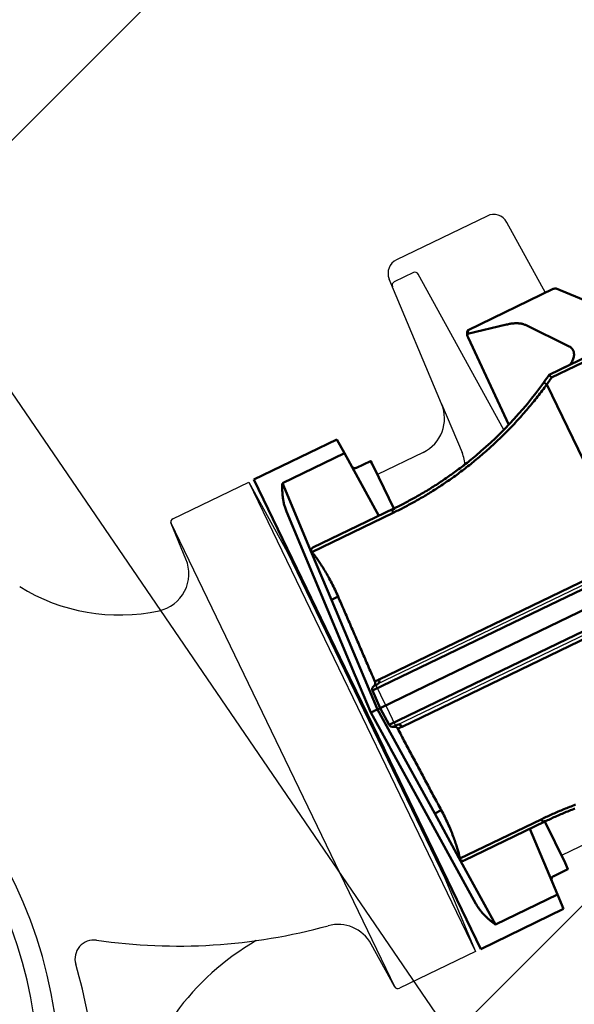
# Model space of a CAD drawing. Extents: x 2427515 to 2440852, y 4967689 to 4977109.
# Drawn here: x 2430437 to 2430452, y 4970413 to 4970439 of the extents above; entities that cross this region are included whole.
import ezdxf

# ---------------------------------------------------------------- set-up
doc = ezdxf.new("R2010")
doc.units = 0
doc.header["$MEASUREMENT"] = 0
for name, pattern in [('ACAD_ISO03W100', [30, 12, -18]), ('CENTRO', [2, 1.25, -0.25, 0.25, -0.25]), ('CONTINUA', [0])]:
    doc.linetypes.add(name, pattern=pattern)
doc.layers.get('0').update_dxf_attribs({"linetype": 'CONTINUOUS'})
doc.layers.add('CadTools_Envelope', color=23, linetype='ACAD_ISO03W100', lineweight=5)
for name, color, linetype in [('IA - Elettromeccanica di progetto', 1, 'CONTINUOUS'), ('IA - Etichette elettromeccanica progetto', 1, 'CONTINUOUS'), ('IA-LEGENDA-INTERVENTI DI PROGETTO', 1, 'CENTRO')]:
    doc.layers.add(name, color=color, linetype=linetype)

# ---------------------------------------------------------------- blocks, each defined once
blk = doc.blocks.new('A$C7FA73440')
at = {"layer": 'IA - Elettromeccanica di progetto', "linetype": 'Continuous', "lineweight": 50}
for p, q in [((175.76, 149), (175.54, 144.86)), ((200.14, 149), (175.76, 149)), ((200.14, 149), (200.14, 90.84)), ((174.55, 126), (175.54, 144.86)), ((170.14, 126), (170.14, 138.19)), ((170.23, 140), (174.34, 140)), ((193.9, 126), (170.14, 126)), ((200.14, 90), (200.14, 90.84)), ((200.14, 90), (200.14, 70)), ((196.2, 85.05), (196.41, 80)), ((4.43, 80), (143.9, 80)), ((179.78, 80), (143.9, 80)), ((179.78, 80), (196.41, 80)), ((196.41, 80), (196.2, 74.95)), ((196.41, 80), (197.14, 80)), ((197.14, 80), (198.14, 80)), ((200.14, 69.16), (200.14, 70)), ((200.14, 69.16), (200.14, 11)), ((170.14, 34), (193.9, 34)), ((170.14, 21.81), (170.14, 34)), ((175.54, 15.14), (174.55, 34)), ((132.75, 1.74), (133.1, 27.25)), ((88.41, 20), (106.12, 0.28)), ((117.76, 20), (95.08, 20)), ((170.23, 20), (174.34, 20)), ((175.54, 15.14), (175.76, 11)), ((200.14, 11), (175.76, 11)), ((106.74, 0), (106.9, 0)), ((106.9, 0), (131.91, 0)), ((132.09, 0), (131.91, 0))]:
    blk.add_line(p, q, dxfattribs=at).dxf.unprotected_set("ltscale", 0)
for p, q in [((175.54, 144.86), (193.79, 144.86)), ((193.79, 144.86), (194.84, 124.71)), ((170.23, 140), (170.14, 138.19)), ((196.08, 137.64), (198.56, 90.84)), ((194.69, 125.05), (170.82, 125.05)), ((194.61, 124.71), (194.84, 124.71)), ((195.5, 111.4), (194.84, 124.71)), ((193.56, 111.4), (195.5, 111.4)), ((195.5, 111.4), (197.14, 80)), ((198.56, 90), (198.56, 90.84)), ((198.56, 90), (199.14, 80)), ((119.42, 86.95), (193.29, 86.95)), ((143.98, 85.05), (4.47, 85.05)), ((179.52, 85.05), (143.98, 85.05)), ((196.2, 85.05), (179.52, 85.05)), ((197.14, 80), (195.5, 48.6)), ((199.14, 80), (198.56, 70)), ((4.47, 74.95), (143.98, 74.95)), ((193.29, 73.05), (119.42, 73.05)), ((119.42, 22.03), (119.42, 73.05)), ((143.98, 74.95), (179.52, 74.95)), ((179.52, 74.95), (196.2, 74.95)), ((198.56, 69.16), (196.08, 22.36)), ((198.56, 69.16), (198.56, 70)), ((193.56, 48.6), (195.5, 48.6)), ((194.84, 35.29), (195.5, 48.6)), ((170.82, 34.95), (194.69, 34.95)), ((194.84, 35.29), (193.79, 15.14)), ((194.61, 35.29), (194.84, 35.29)), ((95.08, 20.95), (117.49, 20.95)), ((170.14, 21.81), (170.23, 20)), ((117.66, 5.37), (109.81, 15.36)), ((175.54, 15.14), (193.79, 15.14)), ((132.46, 0.85), (122.14, 3.1)), ((132.46, 0.85), (131.91, 0))]:
    blk.add_line(p, q, dxfattribs=at)
for points in [[(196.08, 137.64), (196.06, 137.92), (196.03, 138.2), (196, 138.47), (195.97, 138.74), (195.93, 139), (195.88, 139.26), (195.83, 139.52), (195.78, 139.77), (195.72, 140.03), (195.66, 140.27), (195.59, 140.52), (195.52, 140.76), (195.45, 141), (195.38, 141.23), (195.3, 141.46), (195.23, 141.69), (195.15, 141.91), (195.06, 142.13), (194.98, 142.35), (194.89, 142.56), (194.81, 142.77), (194.72, 142.98), (194.63, 143.18), (194.54, 143.38), (194.45, 143.58), (194.35, 143.77), (194.26, 143.96), (194.17, 144.15), (194.07, 144.33), (193.98, 144.51), (193.88, 144.69), (193.79, 144.86)], [(160.9, 125.5), (161.32, 125.47), (161.74, 125.43), (162.16, 125.4), (162.57, 125.36), (162.99, 125.33), (163.4, 125.31), (163.81, 125.28), (164.21, 125.25), (164.62, 125.23), (165.02, 125.21), (165.42, 125.19), (165.82, 125.17), (166.22, 125.15), (166.62, 125.13), (167.01, 125.12), (167.4, 125.11), (167.79, 125.09), (168.18, 125.08), (168.56, 125.08), (168.94, 125.07), (169.32, 125.06), (169.7, 125.06), (170.08, 125.05), (170.45, 125.05), (170.82, 125.05)], [(170.14, 126), (170.18, 126), (170.23, 125.99), (170.27, 125.98), (170.31, 125.97), (170.35, 125.95), (170.39, 125.93), (170.43, 125.9), (170.47, 125.87), (170.51, 125.84), (170.54, 125.81), (170.58, 125.77), (170.61, 125.73), (170.64, 125.68), (170.67, 125.63), (170.69, 125.58), (170.72, 125.53), (170.74, 125.48), (170.76, 125.42), (170.77, 125.36), (170.79, 125.3), (170.8, 125.24), (170.81, 125.18), (170.81, 125.12), (170.82, 125.05)], [(194.56, 86.91), (194.51, 86.91), (194.47, 86.92), (194.42, 86.92), (194.37, 86.92), (194.32, 86.92), (194.27, 86.92), (194.22, 86.93), (194.17, 86.93), (194.11, 86.93), (194.06, 86.93), (194.01, 86.93), (193.96, 86.94), (193.91, 86.94), (193.85, 86.94), (193.8, 86.94), (193.74, 86.94), (193.69, 86.94), (193.63, 86.94), (193.58, 86.95), (193.52, 86.95), (193.46, 86.95), (193.41, 86.95), (193.35, 86.95), (193.29, 86.95)], [(194.24, 86), (194.29, 86), (194.34, 86), (194.39, 86), (194.44, 86), (194.49, 86), (194.54, 86), (194.59, 86), (194.64, 86), (194.69, 86), (194.73, 86), (194.78, 85.99), (194.83, 85.99), (194.88, 85.99), (194.92, 85.99), (194.97, 85.99), (195.02, 85.99), (195.06, 85.99), (195.11, 85.99), (195.16, 85.99), (195.2, 85.99), (195.25, 85.98), (195.29, 85.98), (195.34, 85.98), (195.38, 85.98)], [(193.29, 73.05), (193.35, 73.05), (193.41, 73.05), (193.46, 73.05), (193.52, 73.05), (193.58, 73.05), (193.63, 73.06), (193.69, 73.06), (193.74, 73.06), (193.8, 73.06), (193.85, 73.06), (193.9, 73.06), (193.96, 73.06), (194.01, 73.07), (194.06, 73.07), (194.11, 73.07), (194.17, 73.07), (194.22, 73.07), (194.27, 73.08), (194.32, 73.08), (194.37, 73.08), (194.42, 73.08), (194.47, 73.08), (194.51, 73.09), (194.56, 73.09)], [(195.38, 74.02), (195.34, 74.02), (195.29, 74.02), (195.25, 74.02), (195.2, 74.01), (195.16, 74.01), (195.11, 74.01), (195.06, 74.01), (195.02, 74.01), (194.97, 74.01), (194.92, 74.01), (194.88, 74.01), (194.83, 74.01), (194.78, 74.01), (194.73, 74), (194.69, 74), (194.64, 74), (194.59, 74), (194.54, 74), (194.49, 74), (194.44, 74), (194.39, 74), (194.34, 74), (194.29, 74), (194.24, 74)], [(119.42, 22.03), (119.86, 22.26), (120.31, 22.5), (120.76, 22.73), (121.2, 22.96), (121.65, 23.19), (122.1, 23.42), (122.55, 23.64), (123, 23.87), (123.46, 24.09), (123.91, 24.31), (124.37, 24.52), (124.82, 24.74), (125.28, 24.95), (125.74, 25.16), (126.19, 25.37), (126.65, 25.57), (127.11, 25.78), (127.57, 25.98), (128.04, 26.18), (128.5, 26.37), (128.96, 26.57), (129.42, 26.76), (129.89, 26.95), (130.35, 27.14), (130.82, 27.32), (131.28, 27.51), (131.75, 27.69), (132.21, 27.87), (132.68, 28.04), (133.15, 28.21), (133.61, 28.39), (134.08, 28.56), (134.55, 28.72), (135.02, 28.89), (135.49, 29.05), (135.95, 29.21), (136.42, 29.37), (136.89, 29.52), (137.36, 29.67), (137.83, 29.82), (138.3, 29.97), (138.77, 30.12), (139.23, 30.26), (139.7, 30.4), (140.17, 30.54), (140.64, 30.68), (141.11, 30.81), (141.57, 30.94), (142.04, 31.07), (142.51, 31.2), (142.97, 31.32), (143.44, 31.45), (143.91, 31.57), (144.37, 31.68), (144.84, 31.8), (145.3, 31.91), (145.76, 32.02), (146.23, 32.13), (146.69, 32.24), (147.15, 32.34), (147.61, 32.44), (148.07, 32.54), (148.53, 32.64), (148.99, 32.73), (149.44, 32.83), (149.9, 32.92), (150.35, 33.01), (150.81, 33.09), (151.26, 33.18), (151.71, 33.26), (152.16, 33.34), (152.61, 33.41), (153.06, 33.49), (153.51, 33.56), (153.96, 33.63), (154.4, 33.7), (154.85, 33.77), (155.29, 33.83), (155.73, 33.9), (156.17, 33.96), (156.61, 34.02), (157.04, 34.07), (157.48, 34.13), (157.91, 34.18), (158.34, 34.23), (158.77, 34.28), (159.2, 34.33), (159.63, 34.37), (160.06, 34.41), (160.48, 34.46), (160.9, 34.49), (161.32, 34.53), (161.74, 34.57), (162.16, 34.6), (162.57, 34.63), (162.99, 34.67), (163.4, 34.69), (163.81, 34.72), (164.21, 34.75), (164.62, 34.77), (165.02, 34.79), (165.42, 34.81), (165.82, 34.83), (166.22, 34.85), (166.62, 34.87), (167.01, 34.88), (167.4, 34.89), (167.79, 34.91), (168.18, 34.92), (168.56, 34.92), (168.94, 34.93), (169.32, 34.94), (169.7, 34.94), (170.08, 34.95), (170.45, 34.95), (170.82, 34.95)], [(146.06, 31.2), (146.52, 31.31), (146.98, 31.41), (147.44, 31.52), (147.9, 31.62), (148.36, 31.72), (148.81, 31.81), (149.27, 31.91), (149.73, 32), (150.18, 32.09), (150.63, 32.17), (151.08, 32.26), (151.53, 32.34), (151.98, 32.42), (152.43, 32.5), (152.88, 32.57), (153.32, 32.64), (153.77, 32.72), (154.21, 32.78), (154.65, 32.85), (155.09, 32.92), (155.53, 32.98), (155.97, 33.04), (156.41, 33.1), (156.84, 33.15), (157.27, 33.21), (157.71, 33.26), (158.14, 33.31), (158.56, 33.36), (158.99, 33.41), (159.41, 33.45), (159.84, 33.49), (160.26, 33.53), (160.68, 33.57), (161.1, 33.61), (161.51, 33.64), (161.93, 33.68), (162.34, 33.71), (162.75, 33.74), (163.16, 33.77), (163.56, 33.79), (163.97, 33.82), (164.37, 33.84), (164.77, 33.86), (165.17, 33.88), (165.56, 33.9), (165.96, 33.92), (166.35, 33.93), (166.74, 33.94), (167.13, 33.96), (167.51, 33.97), (167.89, 33.98), (168.27, 33.98), (168.65, 33.99), (169.03, 33.99), (169.4, 34), (169.77, 34), (170.14, 34)], [(170.82, 34.95), (170.81, 34.88), (170.81, 34.82), (170.8, 34.76), (170.79, 34.7), (170.77, 34.64), (170.76, 34.58), (170.74, 34.52), (170.72, 34.47), (170.69, 34.42), (170.67, 34.37), (170.64, 34.32), (170.61, 34.27), (170.58, 34.23), (170.54, 34.19), (170.51, 34.16), (170.47, 34.13), (170.43, 34.1), (170.39, 34.07), (170.35, 34.05), (170.31, 34.03), (170.27, 34.02), (170.23, 34.01), (170.18, 34), (170.14, 34)], [(119.42, 22.03), (119.34, 21.98), (119.26, 21.94), (119.18, 21.89), (119.1, 21.85), (119.02, 21.8), (118.94, 21.76), (118.86, 21.72), (118.77, 21.67), (118.69, 21.63), (118.61, 21.58), (118.53, 21.54), (118.45, 21.49), (118.37, 21.45), (118.29, 21.4), (118.21, 21.36), (118.13, 21.31), (118.05, 21.27), (117.97, 21.22), (117.89, 21.18), (117.81, 21.13), (117.73, 21.08), (117.65, 21.04), (117.57, 20.99), (117.49, 20.95)], [(119.42, 22.03), (119.45, 21.97), (119.48, 21.92), (119.51, 21.86), (119.54, 21.81), (119.57, 21.76), (119.6, 21.7), (119.63, 21.65), (119.65, 21.61), (119.68, 21.56), (119.71, 21.52), (119.73, 21.47), (119.75, 21.43), (119.77, 21.4), (119.79, 21.36), (119.81, 21.33), (119.83, 21.31), (119.84, 21.28), (119.86, 21.26), (119.87, 21.24), (119.88, 21.23), (119.89, 21.21), (119.89, 21.21), (119.9, 21.2), (119.9, 21.2)], [(193.79, 15.14), (193.88, 15.31), (193.98, 15.49), (194.07, 15.67), (194.17, 15.85), (194.26, 16.04), (194.35, 16.23), (194.45, 16.42), (194.54, 16.62), (194.63, 16.82), (194.72, 17.02), (194.81, 17.23), (194.89, 17.44), (194.98, 17.65), (195.06, 17.87), (195.15, 18.09), (195.23, 18.31), (195.3, 18.54), (195.38, 18.77), (195.45, 19), (195.52, 19.24), (195.59, 19.48), (195.66, 19.73), (195.72, 19.97), (195.78, 20.23), (195.83, 20.48), (195.88, 20.74), (195.93, 21), (195.97, 21.26), (196, 21.53), (196.03, 21.8), (196.06, 22.08), (196.08, 22.36)], [(111.54, 20), (111.26, 19.83), (111, 19.66), (110.76, 19.49), (110.54, 19.31), (110.33, 19.12), (110.13, 18.94), (109.96, 18.75), (109.8, 18.55), (109.66, 18.36), (109.54, 18.16), (109.44, 17.97), (109.36, 17.77), (109.29, 17.56), (109.24, 17.36), (109.21, 17.16), (109.2, 16.96), (109.21, 16.76), (109.24, 16.55), (109.29, 16.35), (109.35, 16.15), (109.44, 15.95), (109.54, 15.75), (109.67, 15.56), (109.81, 15.36)], [(117.66, 5.37), (117.76, 5.25), (117.87, 5.13), (117.98, 5.01), (118.11, 4.9), (118.24, 4.79), (118.37, 4.68), (118.52, 4.57), (118.68, 4.46), (118.84, 4.35), (119.01, 4.25), (119.19, 4.15), (119.37, 4.05), (119.57, 3.96), (119.77, 3.86), (119.98, 3.77), (120.19, 3.68), (120.41, 3.6), (120.64, 3.52), (120.88, 3.44), (121.12, 3.37), (121.37, 3.29), (121.62, 3.23), (121.88, 3.16), (122.14, 3.1)]]:
    blk.add_lwpolyline(points, dxfattribs=at)
for points in [[(174.34, 140), (174.39, 140), (174.45, 140.01), (174.51, 140.02), (174.57, 140.03), (174.63, 140.05), (174.69, 140.07), (174.75, 140.09), (174.81, 140.12), (174.87, 140.15), (174.92, 140.19), (174.97, 140.23), (175.02, 140.27), (175.07, 140.32), (175.11, 140.37), (175.15, 140.42), (175.19, 140.48), (175.22, 140.54), (175.25, 140.59), (175.27, 140.65), (175.29, 140.71), (175.31, 140.77), (175.32, 140.83), (175.33, 140.89), (175.33, 140.95)], [(175.33, 140.95), (175.33, 140.95), (175.33, 140.94), (175.33, 140.92), (175.33, 140.89), (175.33, 140.86), (175.32, 140.83), (175.32, 140.8), (175.31, 140.78), (175.3, 140.75), (175.3, 140.73), (175.29, 140.7), (175.28, 140.68), (175.28, 140.66), (175.27, 140.64), (175.26, 140.62), (175.25, 140.6), (175.24, 140.58), (175.23, 140.56), (175.22, 140.54), (175.21, 140.52), (175.2, 140.51), (175.19, 140.49), (175.18, 140.46), (175.16, 140.43)], [(170.14, 140), (170.14, 139.99), (170.14, 139.99), (170.14, 139.98), (170.14, 139.96), (170.14, 139.94), (170.14, 139.92), (170.14, 139.89), (170.14, 139.86), (170.14, 139.82), (170.14, 139.78), (170.14, 139.73), (170.14, 139.69), (170.14, 139.63), (170.14, 139.57), (170.14, 139.51), (170.14, 139.44), (170.14, 139.37), (170.14, 139.3), (170.14, 139.22), (170.14, 139.13), (170.14, 139.05), (170.14, 138.95), (170.14, 138.86), (170.14, 138.76), (170.14, 138.65), (170.14, 138.54), (170.14, 138.43), (170.14, 138.31), (170.14, 138.19)], [(174.85, 140.14), (174.83, 140.13), (174.8, 140.11), (174.77, 140.1), (174.74, 140.09), (174.72, 140.08), (174.69, 140.07), (174.67, 140.06), (174.65, 140.05), (174.63, 140.04), (174.61, 140.04), (174.59, 140.03), (174.57, 140.03), (174.55, 140.02), (174.53, 140.02), (174.51, 140.02), (174.49, 140.01), (174.47, 140.01), (174.45, 140.01), (174.43, 140), (174.41, 140), (174.39, 140), (174.37, 140), (174.35, 140), (174.34, 140)], [(161.53, 126.35), (161.94, 126.32), (162.35, 126.29), (162.76, 126.26), (163.17, 126.23), (163.57, 126.21), (163.98, 126.18), (164.38, 126.16), (164.78, 126.14), (165.17, 126.12), (165.57, 126.1), (165.96, 126.08), (166.35, 126.07), (166.74, 126.06), (167.13, 126.04), (167.51, 126.03), (167.9, 126.02), (168.28, 126.02), (168.65, 126.01), (169.03, 126.01), (169.4, 126), (169.77, 126), (170.14, 126)], [(193.9, 126), (194.03, 125.99), (194.14, 125.97), (194.23, 125.94), (194.31, 125.91), (194.38, 125.87), (194.43, 125.83), (194.48, 125.79), (194.52, 125.75), (194.55, 125.71), (194.59, 125.67), (194.61, 125.62), (194.64, 125.58), (194.66, 125.54), (194.67, 125.49), (194.69, 125.45), (194.7, 125.41), (194.7, 125.36), (194.71, 125.32), (194.71, 125.27), (194.71, 125.23), (194.71, 125.18), (194.71, 125.14), (194.7, 125.09), (194.69, 125.05)], [(194.61, 124.71), (194.57, 124.53), (194.52, 124.33), (194.47, 124.12), (194.42, 123.89), (194.37, 123.65), (194.32, 123.39), (194.27, 123.12), (194.22, 122.84), (194.17, 122.54), (194.13, 122.23), (194.08, 121.92), (194.03, 121.59), (193.98, 121.26), (193.94, 120.91), (193.9, 120.55), (193.85, 120.18), (193.81, 119.79), (193.77, 119.39), (193.73, 118.98), (193.7, 118.55), (193.66, 118.12), (193.63, 117.67), (193.61, 117.22), (193.58, 116.76), (193.56, 116.29), (193.54, 115.81), (193.53, 115.33), (193.52, 114.84), (193.51, 114.35), (193.51, 113.86), (193.51, 113.37), (193.52, 112.87), (193.53, 112.38), (193.54, 111.89), (193.56, 111.4)], [(194.56, 86.91), (194.54, 87.42), (194.52, 87.92), (194.5, 88.42), (194.48, 88.92), (194.46, 89.43), (194.44, 89.93), (194.42, 90.43), (194.4, 90.93), (194.38, 91.43), (194.36, 91.94), (194.34, 92.44), (194.32, 92.94), (194.3, 93.44), (194.28, 93.94), (194.26, 94.44), (194.24, 94.94), (194.21, 95.44), (194.19, 95.95), (194.17, 96.45), (194.15, 96.95), (194.13, 97.45), (194.11, 97.95), (194.09, 98.45), (194.07, 98.95), (194.05, 99.45), (194.03, 99.95), (194.01, 100.45), (193.99, 100.95), (193.97, 101.44), (193.95, 101.94), (193.93, 102.44), (193.91, 102.94), (193.89, 103.44), (193.87, 103.94), (193.85, 104.44), (193.83, 104.93), (193.81, 105.43), (193.79, 105.93), (193.77, 106.43), (193.75, 106.93), (193.73, 107.42), (193.7, 107.92), (193.68, 108.42), (193.66, 108.92), (193.64, 109.41), (193.62, 109.91), (193.6, 110.41), (193.58, 110.9), (193.56, 111.4)], [(194.56, 86.91), (194.57, 86.86), (194.57, 86.8), (194.58, 86.75), (194.6, 86.69), (194.61, 86.64), (194.63, 86.59), (194.65, 86.54), (194.68, 86.49), (194.71, 86.44), (194.74, 86.39), (194.77, 86.35), (194.81, 86.3), (194.85, 86.26), (194.89, 86.23), (194.93, 86.19), (194.97, 86.16), (195.02, 86.12), (195.07, 86.1), (195.12, 86.07), (195.17, 86.05), (195.22, 86.03), (195.27, 86.01), (195.33, 85.99), (195.38, 85.98)], [(198.14, 80), (198.14, 80), (198.15, 80), (198.16, 80), (198.17, 80), (198.19, 80), (198.22, 80), (198.24, 80), (198.27, 80), (198.31, 80), (198.35, 80), (198.39, 80), (198.43, 80), (198.48, 80), (198.53, 80), (198.59, 80), (198.64, 80), (198.7, 80), (198.76, 80), (198.82, 80), (198.88, 80), (198.95, 80), (199.01, 80), (199.08, 80), (199.14, 80)], [(193.56, 48.6), (193.58, 49.1), (193.6, 49.59), (193.62, 50.09), (193.64, 50.59), (193.66, 51.08), (193.68, 51.58), (193.7, 52.08), (193.73, 52.58), (193.75, 53.07), (193.77, 53.57), (193.79, 54.07), (193.81, 54.57), (193.83, 55.07), (193.85, 55.56), (193.87, 56.06), (193.89, 56.56), (193.91, 57.06), (193.93, 57.56), (193.95, 58.06), (193.97, 58.56), (193.99, 59.05), (194.01, 59.55), (194.03, 60.05), (194.05, 60.55), (194.07, 61.05), (194.09, 61.55), (194.11, 62.05), (194.13, 62.55), (194.15, 63.05), (194.17, 63.55), (194.19, 64.05), (194.21, 64.56), (194.24, 65.06), (194.26, 65.56), (194.28, 66.06), (194.3, 66.56), (194.32, 67.06), (194.34, 67.56), (194.36, 68.06), (194.38, 68.57), (194.4, 69.07), (194.42, 69.57), (194.44, 70.07), (194.46, 70.57), (194.48, 71.08), (194.5, 71.58), (194.52, 72.08), (194.54, 72.58), (194.56, 73.09)], [(195.38, 74.02), (195.33, 74.01), (195.27, 73.99), (195.22, 73.97), (195.17, 73.95), (195.12, 73.93), (195.07, 73.9), (195.02, 73.88), (194.97, 73.84), (194.93, 73.81), (194.89, 73.77), (194.85, 73.74), (194.81, 73.7), (194.77, 73.65), (194.74, 73.61), (194.71, 73.56), (194.68, 73.51), (194.65, 73.46), (194.63, 73.41), (194.61, 73.36), (194.6, 73.31), (194.58, 73.25), (194.57, 73.2), (194.57, 73.14), (194.56, 73.09)], [(193.56, 48.6), (193.54, 48.11), (193.53, 47.62), (193.52, 47.13), (193.51, 46.63), (193.51, 46.14), (193.51, 45.65), (193.52, 45.16), (193.53, 44.67), (193.54, 44.19), (193.56, 43.71), (193.58, 43.24), (193.61, 42.78), (193.63, 42.33), (193.66, 41.88), (193.7, 41.45), (193.73, 41.02), (193.77, 40.61), (193.81, 40.21), (193.85, 39.82), (193.9, 39.45), (193.94, 39.09), (193.98, 38.74), (194.03, 38.41), (194.08, 38.08), (194.13, 37.77), (194.17, 37.46), (194.22, 37.16), (194.27, 36.88), (194.32, 36.61), (194.37, 36.35), (194.42, 36.11), (194.47, 35.88), (194.52, 35.67), (194.57, 35.47), (194.61, 35.29)], [(194.69, 34.95), (194.7, 34.91), (194.71, 34.86), (194.71, 34.82), (194.71, 34.77), (194.71, 34.73), (194.71, 34.68), (194.7, 34.64), (194.7, 34.59), (194.69, 34.55), (194.67, 34.51), (194.66, 34.46), (194.64, 34.42), (194.61, 34.38), (194.59, 34.33), (194.55, 34.29), (194.52, 34.25), (194.48, 34.21), (194.43, 34.17), (194.38, 34.13), (194.31, 34.09), (194.23, 34.06), (194.14, 34.03), (194.03, 34.01), (193.9, 34)], [(146.06, 31.2), (144.43, 30.8), (142.78, 30.37), (141.12, 29.91), (139.46, 29.41), (137.8, 28.89), (136.14, 28.34), (134.47, 27.75), (132.82, 27.14), (131.16, 26.5), (129.52, 25.82), (127.89, 25.12), (126.27, 24.4), (124.66, 23.64), (123.06, 22.85), (121.47, 22.04), (119.9, 21.2)], [(117.49, 20.95), (117.51, 20.87), (117.52, 20.8), (117.54, 20.73), (117.56, 20.66), (117.58, 20.6), (117.6, 20.53), (117.62, 20.47), (117.64, 20.41), (117.65, 20.35), (117.67, 20.3), (117.68, 20.25), (117.69, 20.21), (117.7, 20.17), (117.71, 20.14), (117.72, 20.11), (117.73, 20.09), (117.73, 20.07), (117.74, 20.05), (117.74, 20.04), (117.75, 20.02), (117.75, 20.01), (117.75, 20.01), (117.76, 20), (117.76, 20)], [(119.9, 21.2), (119.76, 21.12), (119.6, 21.04), (119.27, 20.85), (118.57, 20.46), (118.26, 20.29), (118.12, 20.21), (118.01, 20.14), (117.91, 20.08), (117.83, 20.04), (117.78, 20.01), (117.76, 20)], [(119.51, 20.98), (119.57, 21.02), (119.64, 21.06), (119.7, 21.09), (119.77, 21.13), (119.83, 21.16), (119.89, 21.2), (119.95, 21.23), (120.02, 21.26), (120.08, 21.3), (120.15, 21.34), (120.22, 21.37), (120.28, 21.41), (120.35, 21.45), (120.42, 21.48), (120.49, 21.52), (120.56, 21.56), (120.63, 21.6), (120.7, 21.63), (120.77, 21.67), (120.84, 21.71), (120.91, 21.74), (120.98, 21.78), (121.05, 21.82), (121.11, 21.85)], [(170.14, 21.81), (170.14, 21.69), (170.14, 21.57), (170.14, 21.46), (170.14, 21.35), (170.14, 21.24), (170.14, 21.14), (170.14, 21.05), (170.14, 20.95), (170.14, 20.87), (170.14, 20.78), (170.14, 20.7), (170.14, 20.63), (170.14, 20.56), (170.14, 20.49), (170.14, 20.43), (170.14, 20.37), (170.14, 20.31), (170.14, 20.27), (170.14, 20.22), (170.14, 20.18), (170.14, 20.14), (170.14, 20.11), (170.14, 20.08), (170.14, 20.06), (170.14, 20.04), (170.14, 20.02), (170.14, 20.01), (170.14, 20.01), (170.14, 20)], [(111.8, 20), (111.81, 20), (111.81, 20), (111.81, 20), (111.81, 20), (111.82, 20), (111.82, 20), (111.82, 20), (111.83, 20), (111.83, 20), (111.83, 20), (111.83, 20), (111.84, 20), (111.84, 20), (111.84, 20), (111.84, 20), (111.85, 20), (111.85, 20), (111.85, 20), (111.85, 20), (111.86, 20), (111.86, 20), (111.86, 20), (111.86, 20), (111.87, 20)], [(114.46, 20), (114.1, 20), (113.74, 20), (113.08, 20), (112.45, 20), (111.87, 20)], [(117.76, 20), (117.76, 20), (117.76, 20), (117.76, 20), (117.76, 20), (117.76, 20), (117.76, 20), (117.76, 20), (117.76, 20), (117.76, 20), (117.76, 20), (117.76, 20), (117.76, 20), (117.76, 20), (117.76, 20), (117.76, 20), (117.76, 20), (117.76, 20), (117.76, 20), (117.76, 20), (117.76, 20), (117.76, 20), (117.76, 20), (117.76, 20), (117.76, 20)], [(174.86, 19.85), (174.74, 19.92), (174.61, 19.96), (174.47, 19.99), (174.34, 20)], [(174.34, 20), (174.39, 20), (174.45, 19.99), (174.51, 19.98), (174.57, 19.97), (174.63, 19.95), (174.69, 19.93), (174.75, 19.91), (174.81, 19.88), (174.87, 19.85), (174.92, 19.81), (174.97, 19.77), (175.02, 19.73), (175.07, 19.68), (175.11, 19.63), (175.15, 19.58), (175.19, 19.52), (175.22, 19.46), (175.25, 19.41), (175.27, 19.35), (175.29, 19.29), (175.31, 19.23), (175.32, 19.17), (175.33, 19.11), (175.33, 19.05)], [(175.33, 19.05), (175.33, 19.05), (175.33, 19.06), (175.33, 19.1), (175.32, 19.19), (175.3, 19.27), (175.24, 19.43), (175.16, 19.56)], [(132.58, 0.83), (132.59, 0.84), (132.59, 0.85), (132.6, 0.86), (132.6, 0.87), (132.61, 0.88), (132.61, 0.89), (132.62, 0.9), (132.62, 0.91), (132.63, 0.93), (132.63, 0.94), (132.64, 0.95), (132.64, 0.96), (132.65, 0.98), (132.65, 0.99), (132.65, 1.01), (132.66, 1.02), (132.66, 1.04), (132.67, 1.05), (132.67, 1.07), (132.67, 1.08), (132.68, 1.1), (132.68, 1.11), (132.68, 1.13), (132.69, 1.15)]]:
    blk.add_lwpolyline(points, dxfattribs=at).dxf.unprotected_set("ltscale", 0)
for centre, start, end in [((170.23, 139), 90, 95.3584), ((170.23, 21), 264.6416, 270)]:
    blk.add_arc(centre, 1, start, end, dxfattribs=at).dxf.unprotected_set("ltscale", 0)
for centre, major_axis, ratio, start_param, end_param in [((119.42, 127.24), (75.51, 0), 0.36313, 6.191, 6.203379), ((195.18, 85), (-0.994, -0.239), 0.977147, 2.952633, 4.277682), ((195.18, 75), (0.994, -0.239), 0.977147, 5.147096, 6.472145), ((119.42, 32.76), (75.51, 0), 0.36313, 0.079806, 0.092185), ((106.82, 1), (-0.414, -0.928), 0.900634, 5.901214, 6.665156), ((131.46, 1.11), (-22.55, -38.21), 0.02503, 1.556541, 1.578335), ((132.48, 1.75), (-0.01, -1.02), 0.25798, 0.937813, 1.556127)]:
    blk.add_ellipse(centre, major_axis=major_axis, ratio=ratio, start_param=start_param, end_param=end_param, dxfattribs=at).dxf.unprotected_set("ltscale", 0)
for centre, major_axis, ratio, start_param, end_param in [((194.24, 87), (0, -1), 0.951511, 4.764749, 6.283185), ((194.24, 73), (0, 1), 0.951511, 0, 1.518436), ((132.46, 1.76), (-0.213, -0.977), 0.423808, 0.475822, 0.991409), ((132.58, 2.86), (0.82, -1.9), 0.889744, 5.767347, 5.834231)]:
    blk.add_ellipse(centre, major_axis=major_axis, ratio=ratio, start_param=start_param, end_param=end_param, dxfattribs=at)

msp = doc.modelspace()

# ---------------------------------------------------------------- hatches: boundary and pattern name
at = {"layer": 'IA-LEGENDA-INTERVENTI DI PROGETTO', "ltscale": 0.1}
h = msp.add_hatch(dxfattribs=at)
h.set_pattern_fill('ANSI31', color=256, scale=200)
edge = h.paths.add_edge_path()
edge.add_line((2430524.441, 4970037.017), (2430727.785, 4970145.171))
edge.add_line((2430727.785, 4970145.171), (2430483.6, 4970604.272))
edge.add_line((2430483.6, 4970604.272), (2430280.256, 4970496.118))
edge.add_arc((2429781.209, 4969936.198), 750.039, 48.289919, 367.724983)

# ---------------------------------------------------------------- linework, layer by layer
for radius in [750, 720, 670]:
    msp.add_circle((2429781.246, 4969936.218), radius)
at = {"layer": 'CadTools_Envelope', "linetype": 'CONTINUA', "ltscale": 40}
for points, knots in [([(2434597.592, 4973333.941), (2434389.889, 4973254.891), (2433844.195, 4973006), (2432078.468, 4972749.797), (2430256.301, 4973084.638), (2428124.722, 4972531.693), (2427852.072, 4971111.73), (2427748.146, 4969806.496), (2428422.214, 4968962.769), (2430114.479, 4968579.706), (2431775.542, 4968639.496), (2433556.115, 4968696.451), (2433861.052, 4969096.104), (2434097.112, 4970249.336), (2433786.124, 4971449.591), (2434119.029, 4972736.812), (2435184.197, 4973265.631), (2436062.515, 4973217.181), (2436735.027, 4973180.083)], [2144.293094, 2144.293094, 2144.293094, 2144.293094, 2812.955567, 3919.681312, 7424.81138, 8527.115631, 9887.847037, 11363.646638, 12241.037456, 13168.763244, 16634.415958, 17179.227529, 17725.972842, 18324.531607, 20657.664545, 21405.835697, 22016.043961, 24010.021424, 24010.021424, 24010.021424, 24010.021424]), ([(2433715.494, 4972600.98), (2432537.379, 4972481.173), (2432410.362, 4972479.068), (2432158.474, 4972478.71), (2432033.603, 4972480.457), (2431785.701, 4972486.029), (2431662.669, 4972489.855), (2431418.103, 4972497.886), (2431296.569, 4972502.092), (2431054.633, 4972509.257), (2430934.231, 4972512.217), (2430694.167, 4972515.337), (2430574.506, 4972515.498), (2430335.492, 4972511.529), (2430216.139, 4972507.399), (2429977.244, 4972493.4), (2429857.703, 4972483.533), (2429715.418, 4972467.569), (2429693.046, 4972464.936), (2429625.881, 4972456.647), (2429581.043, 4972450.605), (2429513.394, 4972440.667), (2429490.642, 4972437.186), (2429462.156, 4972432.647), (2429456.441, 4972431.727), (2429445.014, 4972429.87), (2429439.308, 4972428.934), (2429422.21, 4972426.1), (2429410.842, 4972424.177), (2429376.842, 4972418.303), (2429354.317, 4972414.245), (2429291.084, 4972402.316), (2429250.812, 4972394.074), (2429172.092, 4972376.382), (2429133.645, 4972366.931), (2429059.177, 4972346.731), (2429023.156, 4972335.981), (2428959.925, 4972315.085), (2428932.251, 4972305.141), (2428879.331, 4972284.402), (2428854.087, 4972273.608), (2428806.314, 4972251.276), (2428783.787, 4972239.74), (2428746.104, 4972218.585), (2428730.397, 4972209.078), (2428700.829, 4972189.784), (2428686.968, 4972179.998), (2428661.062, 4972160.215), (2428649.016, 4972150.22), (2428635.927, 4972138.422), (2428634.056, 4972136.711), (2428630.829, 4972133.716), (2428629.46, 4972132.432), (2428626.726, 4972129.839), (2428625.364, 4972128.533), (2428621.291, 4972124.585), (2428618.594, 4972121.914), (2428610.551, 4972113.777), (2428605.256, 4972108.188), (2428590.3, 4972091.73), (2428580.781, 4972080.433), (2428562.085, 4972056.509), (2428552.91, 4972043.884), (2428534.895, 4972017.226), (2428526.057, 4972003.193), (2428508.738, 4971973.685), (2428500.258, 4971958.21), (2428483.69, 4971925.823), (2428475.601, 4971908.911), (2428459.848, 4971873.692), (2428452.184, 4971855.384), (2428437.304, 4971817.439), (2428430.089, 4971797.801), (2428412.903, 4971747.94), (2428403.197, 4971717.009), (2428384.77, 4971652.789), (2428376.049, 4971619.501), (2428359.537, 4971550.893), (2428351.743, 4971515.574), (2428336.979, 4971443.23), (2428330.008, 4971406.206), (2428316.744, 4971330.769), (2428310.451, 4971292.356), (2428298.374, 4971214.441), (2428292.589, 4971174.938), (2428286.051, 4971128.589), (2428285.146, 4971122.137), (2428283.506, 4971110.371), (2428282.768, 4971105.057), (2428280.417, 4971088.04), (2428278.818, 4971076.355), (2428274.089, 4971041.385), (2428271.024, 4971018.183), (2428262.14, 4970948.945), (2428256.635, 4970903.274), (2428245.325, 4970800.529), (2428239.865, 4970743.817), (2428231.193, 4970632.645), (2428227.982, 4970578.187), (2428224.224, 4970471.929), (2428223.678, 4970420.13), (2428225.415, 4970328.36), (2428227.221, 4970287.901), (2428233.008, 4970209.27), (2428236.988, 4970171.099), (2428247.209, 4970097.188), (2428253.449, 4970061.45), (2428266.82, 4969999.095), (2428273.548, 4969972.046), (2428288.541, 4969919.532), (2428296.804, 4969894.067), (2428309.314, 4969859.918), (2428312.883, 4969850.599), (2428318.042, 4969837.704), (2428319.533, 4969834.04), (2428322.562, 4969826.723), (2428324.098, 4969823.072), (2428328.775, 4969812.144), (2428331.981, 4969804.892), (2428341.861, 4969783.246), (2428348.795, 4969768.961), (2428371.464, 4969724.945), (2428388.365, 4969695.822), (2428424.856, 4969639.651), (2428444.445, 4969612.604), (2428485.954, 4969561.047), (2428507.873, 4969536.538), (2428553.658, 4969490.457), (2428577.523, 4969468.884), (2428611.959, 4969441.013), (2428621.869, 4969433.348), (2428644.881, 4969416.353), (2428658.059, 4969407.202), (2428675.137, 4969396.074), (2428678.878, 4969393.681), (2428686.448, 4969388.926), (2428690.271, 4969386.569), (2428701.855, 4969379.553), (2428709.733, 4969374.953), (2428735.659, 4969360.354), (2428754.336, 4969350.651), (2428793.297, 4969331.957), (2428813.582, 4969322.969), (2428855.737, 4969305.692), (2428877.606, 4969297.405), (2428922.863, 4969281.514), (2428946.249, 4969273.91), (2428994.439, 4969259.353), (2429019.241, 4969252.4), (2429070.14, 4969239.091), (2429096.237, 4969232.735), (2429159.888, 4969218.2), (2429197.977, 4969210.263), (2429276.035, 4969195.151), (2429316.003, 4969187.976), (2429361.384, 4969180.234), (2429366.039, 4969179.444), (2429375.362, 4969177.871), (2429380.025, 4969177.089), (2429394.017, 4969174.754), (2429403.35, 4969173.214), (2429431.363, 4969168.642), (2429450.059, 4969165.66), (2429506.21, 4969156.903), (2429543.727, 4969151.321), (2429656.552, 4969135.313), (2429732.131, 4969125.629), (2429953.151, 4969100.131), (2430099.687, 4969086.742), (2430396.433, 4969065.692), (2430546.644, 4969058.03), (2430851.339, 4969047.463), (2431005.823, 4969044.557), (2431319.618, 4969042.504), (2431478.929, 4969043.356), (2431802.9, 4969047.797), (2431967.56, 4969051.384), (2432302.733, 4969060.242), (2432473.247, 4969065.512), (2432669.551, 4969071.814), (2432692.223, 4969072.545), (2432760.4, 4969074.75), (2432806.069, 4969076.236), (2432867.644, 4969078.238), (2432883.355, 4969078.749), (2432902.999, 4969079.387), (2432906.912, 4969079.514), (2432914.716, 4969079.767), (2432918.606, 4969079.894), (2432930.236, 4969080.273), (2432937.937, 4969080.526), (2432960.872, 4969081.295), (2432975.941, 4969081.821), (2433014.045, 4969083.264), (2433036.713, 4969084.235), (2433080.543, 4969086.501), (2433101.705, 4969087.797), (2433142.204, 4969090.819), (2433161.542, 4969092.546), (2433198.022, 4969096.473), (2433215.165, 4969098.676), (2433243.669, 4969103.025), (2433255.5, 4969105.094), (2433277.273, 4969109.421), (2433287.214, 4969111.679), (2433304.998, 4969116.232), (2433312.839, 4969118.527), (2433324.881, 4969122.465), (2433329.498, 4969124.145), (2433334.367, 4969126.073), (2433335.303, 4969126.452), (2433336.951, 4969127.137), (2433337.676, 4969127.444), (2433338.799, 4969127.93), (2433339.22, 4969128.114), (2433340.058, 4969128.486), (2433340.474, 4969128.673), (2433341.709, 4969129.235), (2433342.518, 4969129.612), (2433344.906, 4969130.752), (2433346.445, 4969131.524), (2433351.248, 4969134.042), (2433354.358, 4969135.842), (2433360.423, 4969139.684), (2433363.378, 4969141.725), (2433369.314, 4969146.188), (2433372.296, 4969148.61), (2433378.405, 4969153.989), (2433381.533, 4969156.945), (2433387.993, 4969163.532), (2433391.326, 4969167.164), (2433398.207, 4969175.22), (2433401.754, 4969179.644), (2433409.04, 4969189.365), (2433412.777, 4969194.662), (2433420.397, 4969206.177), (2433424.28, 4969212.394), (2433432.136, 4969225.761), (2433436.11, 4969232.911), (2433444.097, 4969248.131), (2433448.11, 4969256.201), (2433453.596, 4969267.851), (2433455.073, 4969271.047), (2433457.566, 4969276.548), (2433458.582, 4969278.821), (2433460.605, 4969283.403), (2433461.612, 4969285.715), (2433464.62, 4969292.711), (2433466.608, 4969297.457), (2433472.516, 4969311.935), (2433476.377, 4969321.906), (2433487.309, 4969351.66), (2433494.149, 4969372.227), (2433507.085, 4969415.257), (2433513.181, 4969437.72), (2433524.569, 4969484.236), (2433529.862, 4969508.29), (2433539.63, 4969557.679), (2433544.105, 4969583.015), (2433552.259, 4969634.664), (2433555.938, 4969660.976), (2433560.432, 4969697.232), (2433561.574, 4969706.878), (2433563.355, 4969722.635), (2433564.023, 4969728.722), (2433565.32, 4969740.902), (2433565.949, 4969746.998), (2433567.781, 4969765.306), (2433568.926, 4969777.537), (2433572.145, 4969814.31), (2433573.999, 4969838.932), (2433579.17, 4969919.76), (2433581.358, 4969976.444), (2433583.4, 4970091.133), (2433583.254, 4970149.136), (2433581.122, 4970266.548), (2433579.137, 4970325.955), (2433573.867, 4970446.23), (2433570.582, 4970507.096), (2433563.293, 4970630.333), (2433559.289, 4970692.703), (2433551.189, 4970818.988), (2433547.093, 4970882.903), (2433539.473, 4971012.321), (2433535.951, 4971077.824), (2433530.186, 4971210.458), (2433527.945, 4971277.59), (2433525.489, 4971413.511), (2433525.275, 4971482.301), (2433527.656, 4971621.542), (2433530.251, 4971691.994), (2433539.055, 4971834.52), (2433545.265, 4971906.595), (2433555.744, 4971997.196), (2433557.93, 4972015.005), (2433561.266, 4972040.635), (2433562.305, 4972048.42), (2433564.196, 4972062.26), (2433565.038, 4972068.309), (2433567.998, 4972089.194), (2433570.207, 4972104.11), (2433577.197, 4972149.13), (2433582.34, 4972179.505), (2433591.076, 4972226.232), (2433653.205, 4972496.124), (2433715.494, 4972600.98)], [4156.50844, 4156.50844, 4156.50844, 4156.50844, 4528.260961, 4528.260961, 4900.013482, 4900.013482, 5271.766003, 5271.766003, 5643.518524, 5643.518524, 6015.271045, 6015.271045, 6387.023566, 6387.023566, 6758.776087, 6758.776087, 7130.528608, 7130.528608, 7199.83802, 7199.83802, 7338.456844, 7338.456844, 7408.607761, 7408.607761, 7426.201441, 7426.201441, 7443.795121, 7443.795121, 7478.98248, 7478.98248, 7549.357199, 7549.357199, 7678.18896, 7678.18896, 7807.02072, 7807.02072, 7935.85248, 7935.85248, 8043.10326, 8043.10326, 8150.354041, 8150.354041, 8257.604821, 8257.604821, 8342.157682, 8342.157682, 8426.710543, 8426.710543, 8511.263404, 8511.263404, 8525.586855, 8525.586855, 8536.274224, 8536.274224, 8546.961594, 8546.961594, 8568.336332, 8568.336332, 8611.085809, 8611.085809, 8690.402409, 8690.402409, 8769.719009, 8769.719009, 8849.035608, 8849.035608, 8928.352208, 8928.352208, 9007.668808, 9007.668808, 9086.985408, 9086.985408, 9166.302008, 9166.302008, 9282.184934, 9282.184934, 9398.06786, 9398.06786, 9513.950786, 9513.950786, 9629.833712, 9629.833712, 9745.716638, 9745.716638, 9861.599564, 9861.599564, 9880.305398, 9880.305398, 9895.658278, 9895.658278, 9929.552578, 9929.552578, 9997.341178, 9997.341178, 10132.918378, 10132.918378, 10306.219042, 10306.219042, 10479.519705, 10479.519705, 10652.820369, 10652.820369, 10795.899561, 10795.899561, 10938.978752, 10938.978752, 11082.057944, 11082.057944, 11197.609541, 11197.609541, 11313.161138, 11313.161138, 11357.22017, 11357.22017, 11374.816309, 11374.816309, 11392.412447, 11392.412447, 11427.604725, 11427.604725, 11497.989279, 11497.989279, 11647.157444, 11647.157444, 11796.325608, 11796.325608, 11945.493773, 11945.493773, 12094.661937, 12094.661937, 12153.892281, 12153.892281, 12230.644356, 12230.644356, 12252.116443, 12252.116443, 12273.58853, 12273.58853, 12316.532704, 12316.532704, 12412.147241, 12412.147241, 12507.761778, 12507.761778, 12603.376315, 12603.376315, 12698.990852, 12698.990852, 12794.605389, 12794.605389, 12890.219926, 12890.219926, 13022.722524, 13022.722524, 13155.225123, 13155.225123, 13170.328597, 13170.328597, 13185.43207, 13185.43207, 13215.639017, 13215.639017, 13276.052911, 13276.052911, 13396.880698, 13396.880698, 13638.536273, 13638.536273, 14099.717791, 14099.717791, 14560.89931, 14560.89931, 15022.080829, 15022.080829, 15483.262348, 15483.262348, 15944.443867, 15944.443867, 16405.625385, 16405.625385, 16465.680505, 16465.680505, 16585.790744, 16585.790744, 16626.843667, 16626.843667, 16637.034431, 16637.034431, 16647.225195, 16647.225195, 16667.606723, 16667.606723, 16708.369779, 16708.369779, 16772.435614, 16772.435614, 16836.501449, 16836.501449, 16900.567283, 16900.567283, 16964.633118, 16964.633118, 17015.86172, 17015.86172, 17067.090323, 17067.090323, 17118.318926, 17118.318926, 17159.010236, 17159.010236, 17169.289465, 17169.289465, 17178.062474, 17178.062474, 17183.533054, 17183.533054, 17189.003634, 17189.003634, 17199.944794, 17199.944794, 17221.827115, 17221.827115, 17270.086452, 17270.086452, 17318.345789, 17318.345789, 17366.605126, 17366.605126, 17414.864463, 17414.864463, 17463.1238, 17463.1238, 17511.383137, 17511.383137, 17559.642474, 17559.642474, 17607.901811, 17607.901811, 17656.161148, 17656.161148, 17704.420485, 17704.420485, 17722.201249, 17722.201249, 17734.462448, 17734.462448, 17746.723647, 17746.723647, 17771.246044, 17771.246044, 17820.290839, 17820.290839, 17913.289651, 17913.289651, 18006.288462, 18006.288462, 18099.287274, 18099.287274, 18192.286086, 18192.286086, 18285.284897, 18285.284897, 18318.787533, 18318.787533, 18339.798354, 18339.798354, 18360.809175, 18360.809175, 18402.830817, 18402.830817, 18486.874101, 18486.874101, 18677.444606, 18677.444606, 18868.015111, 18868.015111, 19058.585616, 19058.585616, 19249.156121, 19249.156121, 19439.726626, 19439.726626, 19630.29713, 19630.29713, 19820.867635, 19820.867635, 20011.43814, 20011.43814, 20202.008645, 20202.008645, 20392.57915, 20392.57915, 20583.149655, 20583.149655, 20629.629234, 20629.629234, 20649.873271, 20649.873271, 20665.581971, 20665.581971, 20703.932534, 20703.932534, 20780.63366, 20780.63366, 20820.792503, 20820.792503, 20820.792503, 20820.792503])]:
    msp.add_open_spline(points, degree=3, knots=knots, dxfattribs=at)
at = {"layer": 'IA - Elettromeccanica di progetto'}
for p, q in [((2430449.82, 4970433.504), (2430447.427, 4970432.348)), ((2430451.367, 4970431.474), (2430450.345, 4970433.336)), ((2430447.87, 4970432.007), (2430447.364, 4970431.762)), ((2430447.87, 4970432.007), (2430447.364, 4970431.762)), ((2430450.264, 4970427.844), (2430448.001, 4970431.965)), ((2430448.617, 4970428.534), (2430447.232, 4970431.833)), ((2430464.386, 4970429.543), (2430446.88, 4970421.09)), ((2430448.617, 4970428.534), (2430449.159, 4970427.241)), ((2430464.908, 4970428.462), (2430447.401, 4970420.01)), ((2430448.129, 4970427.246), (2430446.919, 4970426.661)), ((2430441.505, 4970425.491), (2430443.515, 4970426.462)), ((2430443.515, 4970426.462), (2430449.515, 4970414.034)), ((2430443.515, 4970426.462), (2430444.527, 4970424.618)), ((2430447.37, 4970425.726), (2430446.919, 4970426.661)), ((2430446.919, 4970426.661), (2430447.37, 4970425.726)), ((2430447.39, 4970413.084), (2430441.45, 4970425.388)), ((2430441.852, 4970424.42), (2430441.457, 4970425.363)), ((2430444.527, 4970424.618), (2430448.701, 4970415.973)), ((2430444.565, 4970424.637), (2430444.913, 4970423.916)), ((2430444.913, 4970423.916), (2430448.391, 4970416.712)), ((2430447.14, 4970420.55), (2430446.88, 4970421.09)), ((2430447.14, 4970420.55), (2430447.401, 4970420.01)), ((2430451.788, 4970416.576), (2430451.337, 4970417.511)), ((2430451.788, 4970416.576), (2430451.337, 4970417.511)), ((2430452.999, 4970417.16), (2430451.788, 4970416.576)), ((2430448.391, 4970416.712), (2430448.739, 4970415.992)), ((2430448.701, 4970415.973), (2430449.515, 4970414.034)), ((2430447.374, 4970413.106), (2430446.756, 4970414.232)), ((2430449.515, 4970414.034), (2430447.506, 4970413.064))]:
    msp.add_line(p, q, dxfattribs=at)
for points in [[(2430444.527, 4970424.618), (2430444.546, 4970424.627), (2430444.565, 4970424.637)], [(2430448.701, 4970415.973), (2430448.72, 4970415.982), (2430448.739, 4970415.992)]]:
    msp.add_lwpolyline(points, dxfattribs=at)
for centre, radius, start, end in [((2430449.994, 4970433.144), 0.4, 28.7728, 115.7728), ((2430447.6, 4970431.988), 0.4, 115.7728, 202.7728), ((2430447.914, 4970431.917), 0.1, 28.7728, 115.7728), ((2430447.914, 4970431.917), 0.1, 28.7728, 115.7728), ((2430447.914, 4970431.917), 0.1, 28.7728, 115.7728), ((2430447.407, 4970431.672), 0.1, 115.7728, 202.7728), ((2430447.407, 4970431.672), 0.1, 115.7728, 202.7728), ((2430447.695, 4970428.147), 1, 295.7728, 22.7728), ((2430448.237, 4970426.854), 1, 1.5767, 22.7728), ((2430441.549, 4970425.401), 0.1, 115.7728, 202.7728), ((2430440.93, 4970424.033), 1, 282.1968, 22.7728), ((2430440.085, 4970427.942), 4.999, 238.2106, 282.1968), ((2430426.84, 4970410.748), 11.65, 228.3776, 183.168), ((2430426.84, 4970410.748), 11.1, 227.8879, 183.6577), ((2430441.634, 4970429.179), 15.001, 261.7685, 285.3852), ((2430445.879, 4970413.751), 1, 28.7728, 105.3852), ((2430439.415, 4970413.837), 0.5, 81.7685, 196.5969), ((2430447.157, 4970408.343), 6.9, 119.9325, 168.1452), ((2430426.865, 4970410.097), 12.596, 4.2141, 16.5969), ((2430447.462, 4970413.154), 0.1, 208.7728, 295.7728)]:
    msp.add_arc(centre, radius, start, end, dxfattribs=at)
at = {"layer": 'IA - Etichette elettromeccanica progetto'}
msp.add_lwpolyline([(2429958.758, 4971045.476), (2430015.894, 4971045.476), (2430481.264, 4970364.396)], dxfattribs=at)

# ---------------------------------------------------------------- block references
at = {"layer": 'IA - Elettromeccanica di progetto', "xscale": 0.09999999999999996, "yscale": 0.09999999999999996, "zscale": 0.09999999999999996, "rotation": 205.7728001860152}
msp.add_blockref('A$C7FA73440', (2430461.197, 4970436.22), dxfattribs=at)

doc.saveas('drawing.dxf')
